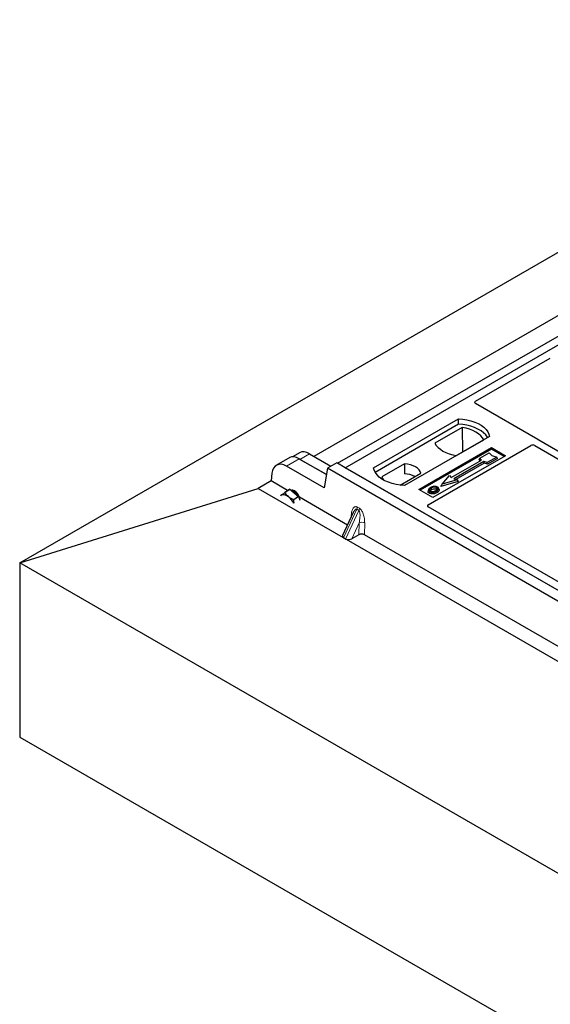
# Model space of a CAD drawing. Units: millimetres. Extents: x 0 to 420, y 0 to 297.
# Drawn here: x 204 to 219, y 98 to 128 of the extents above; entities that cross this region are included whole.
import ezdxf

# ---------------------------------------------------------------- set-up
doc = ezdxf.new("R2010")
doc.units = ezdxf.units.MM

msp = doc.modelspace()

# ---------------------------------------------------------------- linework, layer by layer
at = {"color": 7, "linetype": 'Continuous', "lineweight": 25}
for p, q in [((203.59157, 111.23917), (361.41781, 202.35031)), ((213.11603, 114.22341), (227.82386, 122.71405)), ((213.34231, 114.09279), (228.05013, 122.58343)), ((226.04961, 122.31007), (212.40248, 114.43174)), ((217.24499, 116.0845), (219.48754, 117.3791)), ((219.11285, 114.94153), (217.24499, 116.01983)), ((214.19084, 114.09279), (216.73642, 115.56232)), ((216.73905, 115.39483), (216.73642, 115.56232)), ((216.73905, 115.39483), (214.24193, 113.95327)), ((216.85058, 115.29878), (216.03323, 114.82694)), ((216.85058, 115.29878), (216.85508, 114.55599)), ((217.6698, 115.02349), (215.12422, 113.55396)), ((216.67883, 114.45424), (217.49618, 114.92608)), ((226.24733, 110.81472), (219.14583, 114.91433)), ((215.54848, 113.43966), (217.72637, 114.69693)), ((217.72637, 114.64698), (215.59174, 113.41469)), ((215.83077, 112.98215), (218.90771, 114.75843)), ((217.72637, 114.69693), (218.15063, 114.452)), ((217.72637, 114.64698), (217.72637, 114.69693)), ((218.10738, 114.42703), (217.72637, 114.64698)), ((219.02024, 114.75824), (226.04934, 110.70042)), ((211.67973, 114.39589), (211.2808, 114.16559)), ((211.98908, 114.54708), (211.76506, 114.41776)), ((211.96225, 114.35611), (212.77908, 113.88456)), ((212.77908, 113.88456), (211.98598, 114.34241)), ((212.2716, 114.5073), (212.91595, 114.13532)), ((218.15063, 114.452), (215.97275, 113.19474)), ((216.52055, 113.79613), (217.42565, 114.31863)), ((217.49919, 114.27618), (216.59409, 113.75368)), ((217.35778, 114.33654), (217.37474, 114.37741)), ((217.39075, 114.29848), (217.35778, 114.33654)), ((217.37474, 114.37741), (217.65758, 114.54069)), ((217.42565, 114.31863), (217.37474, 114.37741)), ((217.60101, 114.24679), (217.49919, 114.27618)), ((217.50194, 114.22393), (217.49919, 114.27618)), ((217.88385, 114.41007), (217.60101, 114.24679)), ((217.90738, 114.36981), (217.60376, 114.19454)), ((217.65758, 114.54069), (217.733, 114.45361)), ((217.733, 114.45361), (217.88385, 114.41007)), ((217.90738, 114.36981), (217.88385, 114.41007)), ((212.71515, 113.48603), (211.58511, 114.13839)), ((212.80945, 114.07384), (212.71515, 113.48603)), ((213.09229, 114.23712), (212.80945, 114.07384)), ((243.54992, 96.32774), (212.80945, 114.07384)), ((243.83277, 96.49102), (213.09229, 114.23712)), ((213.34231, 114.09279), (213.11603, 114.22341)), ((243.60648, 96.62165), (213.34231, 114.09279)), ((215.1184, 114.20901), (214.442, 113.81854)), ((215.1184, 114.20901), (215.12066, 113.91123)), ((217.50194, 114.22393), (216.65626, 113.73573)), ((217.60376, 114.19454), (217.50194, 114.22393)), ((217.60376, 114.19454), (217.60101, 114.24679)), ((211.12491, 113.69422), (210.73335, 113.46818)), ((211.14894, 113.92735), (211.12357, 113.69435)), ((211.12357, 113.69435), (211.12491, 113.69422)), ((211.61821, 113.40944), (211.12491, 113.69422)), ((214.98559, 113.56656), (215.60844, 113.92612)), ((216.72707, 113.68182), (216.21221, 113.53321)), ((216.24337, 113.59366), (216.46964, 113.85491)), ((216.69591, 113.72428), (216.24337, 113.59366)), ((216.46964, 113.85491), (216.52055, 113.79613)), ((216.59409, 113.75368), (216.69591, 113.72428)), ((216.69591, 113.72428), (216.72707, 113.68182)), ((203.59157, 111.23917), (210.73335, 113.46818)), ((210.73335, 113.46818), (213.27982, 111.99813)), ((211.68115, 113.44469), (211.53871, 113.33934)), ((211.54913, 113.36581), (211.60293, 113.39795)), ((211.61339, 113.40616), (211.59965, 113.39599)), ((211.60293, 113.39795), (211.68115, 113.44469)), ((211.61339, 113.40616), (211.61973, 113.41038)), ((211.61973, 113.41038), (211.63381, 113.41702)), ((211.68115, 113.44469), (211.81224, 113.3373)), ((211.80992, 113.40225), (211.78344, 113.38267)), ((215.97275, 113.19474), (215.54848, 113.43966)), ((215.83933, 113.43918), (215.82565, 113.39824)), ((216.15615, 113.43767), (216.14246, 113.47864)), ((216.21221, 113.53321), (216.24337, 113.59366)), ((211.44047, 113.27781), (211.41313, 113.26253)), ((211.94332, 113.22992), (211.80088, 113.12457)), ((211.81224, 113.3373), (211.94332, 113.22992)), ((211.94332, 113.22992), (211.98251, 113.11563)), ((213.41326, 112.37318), (211.97006, 113.20632)), ((222.86067, 108.8592), (215.83077, 112.91748)), ((213.58571, 112.74585), (213.26617, 112.05534)), ((213.58646, 112.74551), (213.5824, 112.73727)), ((213.35339, 111.95356), (213.291, 111.98958)), ((213.36747, 111.94753), (227.70479, 103.67077)), ((213.75464, 112.08091), (213.53982, 111.9637)), ((227.83823, 104.04582), (213.92187, 112.07957)), ((243.18955, 88.37974), (203.59157, 111.23917)), ((203.59157, 111.23917), (203.59157, 106.01331)), ((203.59157, 106.01331), (243.18955, 83.15388))]:
    msp.add_line(p, q, dxfattribs=at)
at = {"color": 8, "linetype": 'Continuous', "lineweight": 18}
for p, q in [((211.58511, 114.13839), (211.96225, 114.35611)), ((211.98598, 114.34241), (212.2716, 114.5073)), ((213.291, 111.98958), (213.68843, 112.84839)), ((213.75082, 112.81237), (213.35339, 111.95356)), ((213.75082, 112.81237), (213.68843, 112.84839)), ((213.70467, 112.91208), (213.76706, 112.87606)), ((213.52213, 112.60845), (213.52487, 112.66694)), ((213.75925, 112.43789), (213.53982, 111.9637)), ((213.75464, 112.08091), (213.75925, 112.43789)), ((213.92646, 112.43511), (213.92187, 112.07957))]:
    msp.add_line(p, q, dxfattribs=at)
at = {"color": 7, "linetype": 'Continuous', "lineweight": 25, "flags": 128}
for points in [[(216.73642, 115.56232), (216.86516, 115.55099), (216.99038, 115.53035), (217.11008, 115.50074), (217.22232, 115.46262), (217.32531, 115.41661), (217.4174, 115.36345), (217.4971, 115.304), (217.56313, 115.2392), (217.61443, 115.1701), (217.65018, 115.09781), (217.6698, 115.02349)], [(217.61567, 114.99224), (217.60715, 115.00657), (217.55622, 115.07483), (217.49081, 115.13885), (217.41196, 115.19761), (217.32092, 115.25016), (217.21914, 115.29568), (217.10825, 115.33344), (216.99, 115.36284), (216.86627, 115.38341), (216.73905, 115.39483)], [(217.49618, 114.92608), (217.45637, 114.99089), (217.40267, 115.05227), (217.33592, 115.10922), (217.25721, 115.16083), (217.16781, 115.20627), (217.06916, 115.2448), (216.96284, 115.2758), (216.85058, 115.29878)], [(216.03323, 114.82694), (216.07304, 114.76213), (216.12674, 114.70075), (216.19349, 114.6438), (216.2722, 114.59219), (216.3616, 114.54676), (216.46025, 114.50822), (216.56657, 114.47722), (216.67883, 114.45424)], [(215.12422, 113.55396), (214.99548, 113.56528), (214.87026, 113.58592), (214.75056, 113.61554), (214.63832, 113.65366), (214.53532, 113.69967), (214.44324, 113.75282), (214.36354, 113.81228), (214.29751, 113.87708), (214.24621, 113.94618), (214.21046, 114.01847), (214.19084, 114.09279)], [(215.60844, 113.92612), (215.58903, 113.97868), (215.55499, 114.0287), (215.50722, 114.07483), (215.44702, 114.11583), (215.37601, 114.15058), (215.2961, 114.17816), (215.20945, 114.19781), (215.1184, 114.20901)], [(214.442, 113.81854), (214.46141, 113.76597), (214.48767, 113.72549)], [(215.93599, 113.43732), (215.93109, 113.46141), (215.92619, 113.4855)], [(216.0727, 113.44941), (216.07763, 113.47348), (216.08256, 113.49756)], [(216.08298, 113.39128), (216.08792, 113.36721), (216.09287, 113.34315)], [(216.14279, 113.45315), (216.14969, 113.43132), (216.15658, 113.40949)], [(211.41435, 113.25235), (211.42436, 113.265), (211.44047, 113.27781)], [(211.44047, 113.27781), (211.45973, 113.28613), (211.48181, 113.28985), (211.50633, 113.28888), (211.53286, 113.28324), (211.56097, 113.27304), (211.59016, 113.25845), (211.61993, 113.23972), (211.64978, 113.21716)], [(215.87156, 113.37537), (215.86663, 113.3513), (215.8617, 113.32723)]]:
    msp.add_lwpolyline(points, dxfattribs=at)
at = {"color": 8, "linetype": 'Continuous', "lineweight": 18, "flags": 128}
msp.add_lwpolyline([(213.54287, 112.65327), (213.53954, 112.65635), (213.52487, 112.66694)], dxfattribs=at)
at = {"color": 7, "linetype": 'Continuous', "lineweight": 25}
for centre, radius, start, end in [((215.07364, 113.13446), 0.77819, 62.50722, 86.535942), ((211.53665, 112.97274), 0.47717, 33.812665, 67.537912), ((211.25103, 112.73966), 0.6221, 27.674336, 50.135174), ((211.45826, 112.88733), 0.59032, 23.899355, 34.023097)]:
    msp.add_arc(centre, radius, start, end, dxfattribs=at)
at = {"color": 8, "linetype": 'Continuous', "lineweight": 18}
for centre, radius, start, end in [((213.53824, 112.9206), 0.16664, 334.321223, 357.068034), ((213.60064, 112.88458), 0.16664, 334.321223, 357.068034), ((213.83993, 112.26064), 0.19475, 63.618303, 114.472458)]:
    msp.add_arc(centre, radius, start, end, dxfattribs=at)
at = {"color": 7, "linetype": 'Continuous', "lineweight": 25}
for centre, major_axis, ratio, start_param, end_param in [((217.30322, 116.05216), (0.08156, 0), 0.56621236, 2.36587967, 3.91730564), ((219.05462, 114.90919), (0.08156, 0), 0.56621236, 0.42694561, 0.77571298), ((212.33123, 114.05179), (-0.35527, 0.48675), 0.49196336, 5.44510274, 6.23041964), ((218.96415, 114.72506), (0.08006, -0.00042), 0.58431173, 0.79757684, 2.35624313), ((211.5703, 113.63991), (-0.28364, 0.52894), 0.59716343, 5.51658657, 7.00011643), ((212.02187, 113.90061), (-0.35527, 0.48675), 0.49196336, 5.44510274, 6.23041964), ((212.0456, 113.88691), (-0.35527, 0.48675), 0.49196336, 5.44510274, 5.47577642), ((211.81945, 113.1918), (-0.11142, 0.21476), 0.59669798, 5.5320522, 6.18017566), ((212.42361, 113.63862), (1.22831, 0.69529), 0.11993146, 2.10004334, 2.10526009), ((211.81945, 113.1918), (-0.11142, 0.21476), 0.59669798, 4.47682238, 5.5320522), ((215.889, 112.94981), (0.08156, 0), 0.56621236, 2.36587967, 3.91730564), ((213.39629, 112.05079), (0.13438, 0.02368), 0.55260858, 2.7745749, 3.5747437), ((213.42046, 112.10301), (0.14634, 0.09791), 0.51500938, 3.24057488, 3.38996671), ((213.48285, 112.067), (0.14634, 0.09791), 0.51500938, 3.38996671, 3.53935853), ((213.45868, 112.01477), (0.13438, 0.02368), 0.55260858, 3.87352735, 5.26002526), ((213.83702, 112.03052), (0.12001, 0.00004), 0.57768233, 0.78532189, 2.3272148)]:
    msp.add_ellipse(centre, major_axis=major_axis, ratio=ratio, start_param=start_param, end_param=end_param, dxfattribs=at)
for points, knots in [([(219.14583, 114.91433), (219.14255, 114.91642), (219.13758, 114.91958), (219.13223, 114.92441), (219.12999, 114.92701), (219.12886, 114.92832)], [0, 0, 0, 0, 0.49205401, 0.74500301, 1, 1, 1, 1]), ([(219.14583, 114.91433), (219.14255, 114.91642), (219.13758, 114.91958), (219.13223, 114.92441), (219.12999, 114.92701), (219.12886, 114.92832)], [0, 0, 0, 0, 0.49205401, 0.74500301, 1, 1, 1, 1]), ([(215.8617, 113.32723), (215.85072, 113.33508), (215.82976, 113.35006), (215.82041, 113.37625), (215.82495, 113.39169), (215.82685, 113.39815)], [0, 0, 0, 0, 0.38977969, 0.74444129, 1, 1, 1, 1]), ([(215.90166, 113.49922), (215.88355, 113.48754), (215.85454, 113.46885), (215.83544, 113.43573), (215.8366, 113.40801), (215.85236, 113.38743), (215.86694, 113.37828), (215.87156, 113.37537)], [0, 0, 0, 0, 0.33256791, 0.53255571, 0.73347326, 0.91545454, 1, 1, 1, 1]), ([(215.87156, 113.37537), (215.88273, 113.37011), (215.90494, 113.35964), (215.94691, 113.35431), (215.9933, 113.35721), (216.04101, 113.36933), (216.06907, 113.384), (216.08298, 113.39128)], [0, 0, 0, 0, 0.17995249, 0.35775996, 0.52391077, 0.76388676, 1, 1, 1, 1]), ([(215.92619, 113.4855), (215.9114, 113.47618), (215.88911, 113.46214), (215.87273, 113.43824), (215.8717, 113.41893), (215.88159, 113.40229), (215.89385, 113.39427), (215.89892, 113.39095)], [0, 0, 0, 0, 0.34877824, 0.52564357, 0.70353923, 0.87724806, 1, 1, 1, 1]), ([(215.8907, 113.3982), (215.89485, 113.40415), (215.90516, 113.41894), (215.92446, 113.43044), (215.93599, 113.43732)], [0, 0, 0, 0, 0.40246231, 1, 1, 1, 1]), ([(215.89892, 113.39095), (215.90639, 113.38739), (215.92219, 113.37988), (215.95285, 113.37572), (215.9782, 113.37675), (215.99168, 113.37952), (215.99548, 113.3803)], [0, 0, 0, 0, 0.2772344, 0.58639771, 0.88341737, 1, 1, 1, 1]), ([(216.00491, 113.53165), (215.99437, 113.53027), (215.97402, 113.5276), (215.9378, 113.5176), (215.91595, 113.50649), (215.90166, 113.49922)], [0, 0, 0, 0, 0.271533434, 0.523626584, 1, 1, 1, 1]), ([(216.08256, 113.49756), (216.07468, 113.50133), (216.05848, 113.50909), (216.02553, 113.51306), (215.99112, 113.51085), (215.95629, 113.50129), (215.93688, 113.49111), (215.92619, 113.4855)], [0, 0, 0, 0, 0.17225862, 0.35447336, 0.55448452, 0.75462439, 1, 1, 1, 1]), ([(215.93599, 113.43732), (215.95146, 113.44522), (215.97447, 113.45698), (216.01424, 113.46239), (216.04183, 113.46096), (216.06136, 113.45542), (216.06976, 113.45096), (216.0727, 113.44941)], [0, 0, 0, 0, 0.394042974, 0.585982887, 0.778296493, 0.922580769, 1, 1, 1, 1]), ([(215.99548, 113.3803), (216.00516, 113.3829), (216.0215, 113.38728), (216.04204, 113.39601), (216.05274, 113.40187), (216.05812, 113.40481)], [0, 0, 0, 0, 0.41949295, 0.70780539, 1, 1, 1, 1]), ([(216.10992, 113.51314), (216.09789, 113.51882), (216.07451, 113.52988), (216.03543, 113.53381), (216.013, 113.53222), (216.00491, 113.53165)], [0, 0, 0, 0, 0.40401189, 0.78531098, 1, 1, 1, 1]), ([(216.05812, 113.40481), (216.07207, 113.41372), (216.09381, 113.42761), (216.10867, 113.45184), (216.1086, 113.47084), (216.09892, 113.48678), (216.08767, 113.49419), (216.08256, 113.49756)], [0, 0, 0, 0, 0.33950006, 0.52937578, 0.72004699, 0.8728419, 1, 1, 1, 1]), ([(216.0727, 113.44941), (216.07868, 113.44559), (216.08774, 113.43979), (216.09011, 113.43224), (216.09091, 113.42967)], [0, 0, 0, 0, 0.66017169, 1, 1, 1, 1]), ([(216.08298, 113.39128), (216.09035, 113.39581), (216.10511, 113.40488), (216.12922, 113.42468), (216.13745, 113.44195), (216.14279, 113.45315)], [0, 0, 0, 0, 0.25969956, 0.51986824, 1, 1, 1, 1]), ([(216.15658, 113.40949), (216.15094, 113.39753), (216.14227, 113.37911), (216.11668, 113.35783), (216.10086, 113.34807), (216.09287, 113.34315)], [0, 0, 0, 0, 0.47867833, 0.7367445, 1, 1, 1, 1]), ([(216.14279, 113.45315), (216.14376, 113.4635), (216.14539, 113.48101), (216.12854, 113.50128), (216.11512, 113.50982), (216.10992, 113.51314)], [0, 0, 0, 0, 0.46933543, 0.79410241, 1, 1, 1, 1]), ([(216.15383, 113.43743), (216.15595, 113.43258), (216.15997, 113.42336), (216.15767, 113.41395), (216.15658, 113.40949)], [0, 0, 0, 0, 0.52557041, 1, 1, 1, 1]), ([(211.53871, 113.33934), (211.5101, 113.32106), (211.47368, 113.2978), (211.44634, 113.28133), (211.44047, 113.27781)], [0, 0, 0, 0, 0.7856225, 1, 1, 1, 1]), ([(211.64978, 113.21716), (211.6467, 113.21972), (211.62335, 113.23913), (211.58336, 113.2787), (211.55369, 113.31901), (211.53871, 113.33934)], [0, 0, 0, 0, 0.07008577, 0.53078223, 1, 1, 1, 1]), ([(211.80088, 113.12457), (211.774, 113.13788), (211.71974, 113.16473), (211.67324, 113.19957), (211.64978, 113.21716)], [0, 0, 0, 0, 0.49545796, 1, 1, 1, 1]), ([(211.81543, 113.02648), (211.81405, 113.03189), (211.80609, 113.06301), (211.80324, 113.09672), (211.80088, 113.12457)], [0, 0, 0, 0, 0.17379943, 1, 1, 1, 1]), ([(216.09287, 113.34315), (216.06878, 113.33133), (216.0313, 113.31295), (215.96592, 113.30338), (215.91511, 113.30657), (215.88058, 113.31706), (215.86556, 113.32515), (215.8617, 113.32723)], [0, 0, 0, 0, 0.36015544, 0.56032976, 0.76223452, 0.93895227, 1, 1, 1, 1])]:
    msp.add_open_spline(points, degree=3, knots=knots, dxfattribs=at)
at = {"color": 8, "linetype": 'Continuous', "lineweight": 18}
for points, knots in [([(213.52487, 112.66694), (213.52894, 112.70812), (213.53694, 112.78914), (213.5709, 112.86889), (213.60936, 112.91004), (213.64019, 112.92509), (213.67244, 112.92696), (213.69437, 112.91683), (213.70467, 112.91208)], [0, 0, 0, 0, 0.29801535, 0.58645659, 0.71242319, 0.82193257, 0.91635538, 1, 1, 1, 1]), ([(213.68843, 112.84839), (213.68574, 112.84961), (213.68016, 112.85215), (213.66739, 112.85197), (213.64966, 112.84314), (213.62814, 112.82065), (213.60584, 112.7877), (213.59308, 112.75992), (213.58646, 112.74551)], [0, 0, 0, 0, 0.05654669, 0.11736598, 0.26319059, 0.46176999, 0.72068578, 1, 1, 1, 1]), ([(213.75925, 112.43789), (213.76496, 112.46569), (213.77636, 112.52123), (213.78594, 112.60353), (213.78879, 112.67474), (213.7853, 112.72994), (213.77817, 112.76895), (213.76831, 112.79371), (213.75866, 112.80683), (213.75337, 112.81057), (213.75082, 112.81237)], [0, 0, 0, 0, 0.22740182, 0.45440849, 0.64767066, 0.77424681, 0.87133112, 0.94262138, 0.97235491, 1, 1, 1, 1]), ([(213.76706, 112.87606), (213.77729, 112.86896), (213.79907, 112.85386), (213.83012, 112.81544), (213.85903, 112.76592), (213.89379, 112.68249), (213.92194, 112.56689), (213.92494, 112.47951), (213.92646, 112.43511)], [0, 0, 0, 0, 0.08364462, 0.17806743, 0.28757681, 0.41354341, 0.70198465, 1, 1, 1, 1])]:
    msp.add_open_spline(points, degree=3, knots=knots, dxfattribs=at)

doc.saveas('drawing.dxf')
